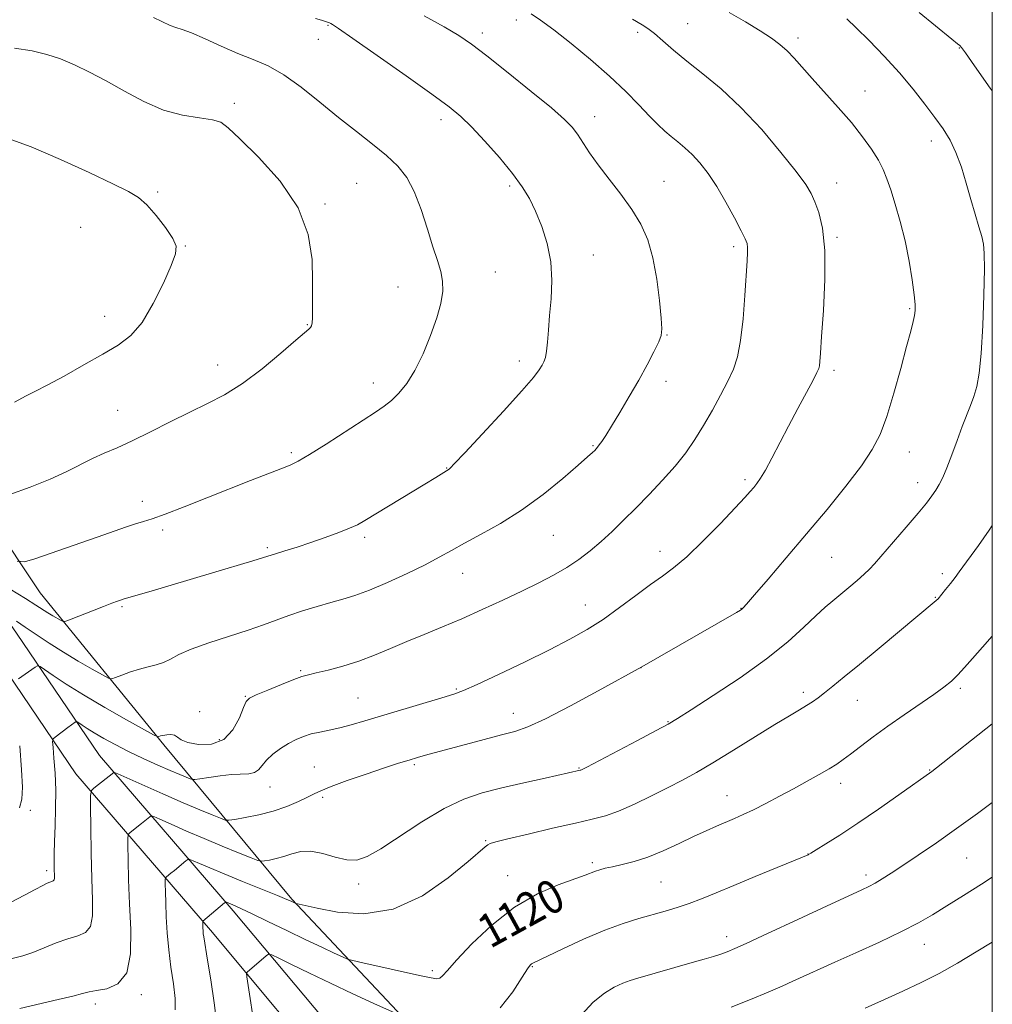
# Model space of a CAD drawing. Extents: x 2174800 to 2177700, y 307300 to 310200.
# Drawn here: x 2177268 to 2177500, y 307666 to 307902 of the extents above; entities that cross this region are included whole.
import ezdxf
from ezdxf.enums import TextEntityAlignment as Align

# ---------------------------------------------------------------- set-up
doc = ezdxf.new("R2010")
doc.units = 0
doc.header["$MEASUREMENT"] = 0
for name, color, linetype, lineweight in [('BREAKLINE DTM HARD', 7, 'Continuous', 0), ('CONTOUR INDEX', 41, 'Continuous', 13), ('CONTOUR INDEX LABEL', 244, 'Continuous', 0), ('CONTOUR INTERMEDIATE', 44, 'Continuous', 0), ('GRID LINE', 7, 'Continuous', 0), ('SPOT ELEVATION DTM', 2, 'Continuous', 13)]:
    doc.layers.add(name, color=color, linetype=linetype, lineweight=lineweight)
doc.styles.add('Style-WORKING', font='WORKING.shx')

msp = doc.modelspace()

# ---------------------------------------------------------------- linework, layer by layer
at = {"layer": 'BREAKLINE DTM HARD'}
for points in [[(2177476.176, 307500, 1079.885), (2177460.59, 307520.62, 1084.83), (2177432.04, 307551.74, 1092.54), (2177406.34, 307584.2, 1100.2), (2177381.94, 307614.89, 1106.68), (2177350.22, 307650.76, 1113.68), (2177318.58, 307688.64, 1119.59), (2177286.62, 307725.76, 1126.78), (2177266.77, 307754.95, 1131.14), (2177248.66, 307781, 1135.68), (2177228.52, 307805.85, 1139.41), (2177213.91, 307825.28, 1141.92), (2177197.76, 307839.68, 1143.67), (2177175.06, 307849.62, 1145.66), (2177148.87, 307860.81, 1147.6), (2177113.58, 307871.99, 1148.97)], [(2177467.152, 307500, 1080.978), (2177455.05, 307516, 1084.83), (2177426.56, 307547.07, 1092.54), (2177400.7, 307579.72, 1100.2), (2177376.42, 307610.26, 1106.68), (2177344.76, 307646.07, 1113.68), (2177313.09, 307683.98, 1119.59), (2177280.9, 307721.37, 1126.78), (2177260.84, 307750.87, 1131.14), (2177242.9, 307776.67, 1135.68), (2177222.84, 307801.42, 1139.41), (2177208.59, 307820.38, 1141.92), (2177193.82, 307833.54, 1143.67), (2177172.2, 307843.01, 1145.66), (2177146.36, 307854.05, 1147.6), (2177111.56, 307865.08, 1148.97)], [(2177191.16, 307853.57, 1145.42), (2177222.29, 307829.36, 1143.81), (2177231.78, 307821.46, 1143.15), (2177249.2, 307799.34, 1139.93), (2177272.42, 307764.58, 1135.01), (2177301.98, 307728.25, 1129.72), (2177332.59, 307691.38, 1122.15), (2177365.3, 307656.63, 1116.99), (2177400.65, 307619.78, 1110.09), (2177417.01, 307602.93, 1105.78), (2177438.65, 307577.65, 1100.34), (2177457.65, 307551.84, 1095.05), (2177479.29, 307525.51, 1088.71), (2177500, 307503.288, 1083.371)]]:
    msp.add_polyline3d(points, dxfattribs=at)
at = {"layer": 'CONTOUR INDEX', "flags": 128}
for points, elevation in [([(2177267.234, 307744.021), (2177268.061, 307744.615), (2177271.23, 307746.816), (2177271.8, 307747.13), (2177272.383, 307746.985), (2177273.477, 307746.256), (2177275.508, 307744.853), (2177278.592, 307742.815), (2177282.772, 307740.214), (2177287.901, 307737.206), (2177293.073, 307734.27), (2177299.4651, 307730.7071), (2177300.339, 307730.256), (2177300.562, 307730.23), (2177300.769, 307730.306), (2177301.146, 307730.415), (2177301.768, 307730.552), (2177302.659, 307730.693), (2177303.657, 307730.738), (2177304.553, 307730.569), (2177305.254, 307730.114), (2177306.143, 307729.483), (2177307.718, 307728.829), (2177310.284, 307728.357), (2177313.363, 307728.454), (2177316.282, 307729.556), (2177318.501, 307731.876), (2177320.025, 307734.729), (2177320.99, 307737.209), (2177321.613, 307738.664), (2177322.424, 307739.458), (2177324.03, 307740.211), (2177326.791, 307741.373), (2177330.077, 307742.731), (2177333.009, 307743.9), (2177334.988, 307744.611), (2177336.524, 307745.04), (2177338.404, 307745.476), (2177341.218, 307746.157), (2177344.746, 307747.111), (2177348.5699, 307748.316), (2177352.363, 307749.742), (2177356.153, 307751.323), (2177360.061, 307752.983), (2177364.188, 307754.677), (2177368.568, 307756.461), (2177373.216, 307758.42), (2177378.095, 307760.597), (2177382.965, 307762.859), (2177387.534, 307765.032), (2177391.576, 307766.993), (2177395.129, 307768.822), (2177398.294, 307770.65), (2177401.175, 307772.588), (2177403.871, 307774.668), (2177406.483, 307776.9), (2177409.1109, 307779.304), (2177411.85, 307781.937), (2177414.798, 307784.865), (2177417.987, 307788.108), (2177421.205, 307791.5159), (2177424.177, 307794.89), (2177426.709, 307798.101), (2177428.916, 307801.2789), (2177430.995, 307804.618), (2177433.0809, 307808.227), (2177435.067, 307811.861), (2177436.787, 307815.187), (2177438.117, 307818.052), (2177439.106, 307821.034), (2177439.848, 307824.888), (2177440.423, 307830.052), (2177440.859, 307835.682), (2177441.38, 307843.968), (2177441.486, 307845.979), (2177441.493, 307847.1659), (2177441.37, 307848.056), (2177440.937, 307849.195), (2177439.982, 307851.137), (2177438.375, 307854.229), (2177436.327, 307857.983), (2177434.136, 307861.706), (2177432.043, 307864.838), (2177430.082, 307867.355), (2177428.234, 307869.368), (2177426.4821, 307870.992), (2177424.822, 307872.367), (2177423.252, 307873.637), (2177421.734, 307874.958), (2177420.086, 307876.53), (2177418.087, 307878.5621), (2177415.542, 307881.212), (2177412.364, 307884.426), (2177408.488, 307888.099), (2177403.966, 307892.065), (2177399.316, 307895.911), (2177395.17, 307899.167), (2177392.015, 307901.483), (2177389.75, 307902.993)], 1130), ([(2177266.313, 307810.19), (2177269.048, 307811.651), (2177271.302, 307812.784), (2177274.091, 307814.227), (2177278.12, 307816.427), (2177282.836, 307819.06), (2177287.375, 307821.611), (2177291.075, 307823.773), (2177294.097, 307826.073), (2177296.807, 307829.248), (2177299.459, 307833.717), (2177301.863, 307838.642), (2177303.718, 307842.869), (2177304.765, 307845.594), (2177304.91, 307847.417), (2177304.103, 307849.287), (2177302.382, 307851.881), (2177300.154, 307854.795), (2177297.917, 307857.351), (2177295.933, 307859.103), (2177293.525, 307860.533), (2177289.781, 307862.351), (2177284.113, 307865.045), (2177277.245, 307868.199), (2177270.2239, 307871.1709), (2177263.918, 307873.47)], 1140), ([(2177314.618, 307661.615), (2177314.0201, 307666.62), (2177313.207, 307672.124), (2177312.443, 307676.853), (2177311.502, 307682.393), (2177311.405, 307683.158), (2177311.338, 307683.873), (2177311.297, 307684.522), (2177311.257, 307685.8669), (2177311.2709, 307686.115), (2177311.309, 307686.154), (2177316.509, 307690.537), (2177316.782, 307690.704), (2177316.949, 307690.671), (2177319.049, 307689.781), (2177320.521, 307689.125), (2177323.045, 307687.938), (2177326.852, 307686.095), (2177331.384, 307683.886), (2177335.884, 307681.709), (2177339.71, 307679.895), (2177342.672, 307678.52), (2177344.693, 307677.596), (2177345.89, 307677.079), (2177347.1431, 307676.709), (2177349.527, 307676.165), (2177363.089, 307673.159), (2177365.845, 307672.573), (2177367.257, 307672.387), (2177367.966, 307672.55), (2177368.6, 307673.097), (2177369.739, 307674.385), (2177371.948, 307676.852), (2177375.616, 307680.707), (2177380.405, 307685.226), (2177385.796, 307689.455), (2177391.262, 307692.641), (2177396.244, 307694.828), (2177402.673, 307697.174), (2177405.121, 307698.116), (2177406.156, 307698.445), (2177407.465, 307698.784), (2177409.212, 307699.17), (2177411.522, 307699.6589), (2177414.368, 307700.373), (2177417.685, 307701.453), (2177421.362, 307702.969), (2177425.111, 307704.703), (2177428.598, 307706.372), (2177431.57, 307707.75), (2177434.087, 307708.865), (2177438.337, 307710.668), (2177440.457, 307711.603), (2177442.897, 307712.764), (2177445.826, 307714.258), (2177449.092, 307715.9889), (2177452.465, 307717.809), (2177455.719, 307719.58), (2177458.645, 307721.199), (2177461.04, 307722.574), (2177462.815, 307723.676), (2177464.342, 307724.741), (2177466.109, 307726.072), (2177468.504, 307727.9), (2177471.517, 307730.162), (2177475.04, 307732.725), (2177478.904, 307735.434), (2177485.984, 307740.324), (2177488.411, 307742.083), (2177490.211, 307743.54), (2177491.744, 307745.002), (2177493.346, 307746.744), (2177495.25, 307748.921), (2177497.662, 307751.658), (2177500, 307754.237)], 1120), ([(2177267.479, 307713.241), (2177268.036, 307715.306), (2177268.177, 307718.152), (2177267.972, 307722.338), (2177267.51, 307728.077)], 1130)]:
    msp.add_lwpolyline(points, dxfattribs=dict(at, elevation=elevation))
at = {"layer": 'CONTOUR INTERMEDIATE', "flags": 128}
for points, elevation in [([(2177265.236, 307765.4549), (2177268.884, 307763.241), (2177271.411, 307761.665), (2177274.277, 307759.829), (2177275.473, 307759.109), (2177277.414, 307758.006), (2177277.937, 307757.777), (2177278.566, 307757.864), (2177279.842, 307758.3421), (2177284.891, 307760.32), (2177287.55, 307761.35), (2177289.558, 307762.112), (2177290.934, 307762.617), (2177291.834, 307762.932), (2177292.487, 307763.141), (2177298.383, 307764.861), (2177313.633, 307769.371), (2177323.275, 307772.2519), (2177325.774, 307773.016), (2177328.678, 307773.936), (2177330.893, 307774.625), (2177333.808, 307775.545), (2177337.133, 307776.636), (2177340.566, 307777.825), (2177343.767, 307779), (2177346.386, 307780.036), (2177348.271, 307780.897), (2177350.05, 307781.889), (2177364.375, 307790.589), (2177366.946, 307792.171), (2177370.138, 307794.171), (2177370.431, 307794.43), (2177371.448, 307795.479), (2177373.898, 307798.075), (2177378.142, 307802.612), (2177383.153, 307808.024), (2177387.5581, 307812.879), (2177390.314, 307816.086), (2177391.712, 307817.916), (2177392.374, 307818.978), (2177392.824, 307819.835), (2177393.178, 307820.848), (2177393.453, 307822.33), (2177393.676, 307824.526), (2177393.9, 307827.416), (2177394.188, 307830.912), (2177394.545, 307834.908), (2177394.745, 307839.229), (2177394.503, 307843.682), (2177393.632, 307848.068), (2177392.317, 307852.177), (2177390.8401, 307855.794), (2177389.374, 307858.823), (2177387.658, 307861.658), (2177385.325, 307864.814), (2177382.176, 307868.606), (2177378.684, 307872.553), (2177375.494, 307875.975), (2177372.949, 307878.469), (2177370.188, 307880.739), (2177366.049, 307883.766), (2177359.865, 307888.158), (2177352.953, 307893.024), (2177347.124, 307897.102), (2177343.731, 307899.448), (2177342.3029, 307900.407), (2177341.909, 307900.6449), (2177341.753, 307900.723), (2177341.573, 307900.796), (2177340.642, 307901.126), (2177339.676, 307901.449), (2177338.26, 307901.9)], 1134), ([(2177265.739, 307677.207), (2177268.227, 307677.881), (2177270.637, 307678.69), (2177273.369, 307679.77), (2177276.266, 307680.939), (2177279.029, 307681.936), (2177281.395, 307682.632), (2177283.224, 307683.435), (2177284.411, 307684.888), (2177284.9101, 307687.449), (2177284.934, 307691.239), (2177284.754, 307696.296), (2177284.596, 307702.436), (2177284.494, 307708.594), (2177284.435, 307713.485), (2177284.436, 307716.2031), (2177284.646, 307717.3649), (2177285.2421, 307717.966), (2177289.988, 307721.649), (2177290.169, 307721.659), (2177290.972, 307721.333), (2177301.744, 307716.5511), (2177306.569, 307714.4469), (2177310.5561, 307712.7549), (2177313.542, 307711.526), (2177315.531, 307710.727), (2177316.651, 307710.32), (2177317.536, 307710.249), (2177318.942, 307710.454), (2177321.4141, 307710.885), (2177324.643, 307711.542), (2177328.107, 307712.436), (2177331.343, 307713.544), (2177334.1299, 307714.7119), (2177336.307, 307715.7559), (2177337.8751, 307716.563), (2177339.486, 307717.3301), (2177341.954, 307718.327), (2177345.798, 307719.726), (2177350.361, 307721.313), (2177354.691, 307722.776), (2177358.053, 307723.874), (2177360.579, 307724.661), (2177362.619, 307725.26), (2177364.541, 307725.8001), (2177378.519, 307729.567), (2177382.643, 307730.651), (2177385.836, 307731.502), (2177388.948, 307732.588), (2177393.167, 307734.518), (2177399.1979, 307737.633), (2177405.816, 307741.199), (2177416.216, 307746.919), (2177438.864, 307759.913), (2177439.836, 307760.492), (2177440.144, 307760.712), (2177440.443, 307761.006), (2177441.276, 307761.937), (2177443.154, 307764.1), (2177446.422, 307767.896), (2177450.739, 307772.946), (2177455.594, 307778.677), (2177460.492, 307784.542), (2177464.998, 307790.096), (2177468.693, 307794.924), (2177471.306, 307798.825), (2177473.169, 307802.48), (2177474.763, 307806.788), (2177476.45, 307812.31), (2177478.114, 307818.25), (2177479.521, 307823.475), (2177480.4911, 307827.126), (2177481.083, 307829.434), (2177481.414, 307830.906), (2177481.573, 307832.064), (2177481.549, 307833.495), (2177481.307, 307835.804), (2177480.819, 307839.398), (2177480.09, 307843.893), (2177479.136, 307848.7079), (2177477.995, 307853.323), (2177476.801, 307857.462), (2177475.713, 307860.913), (2177474.817, 307863.572), (2177473.924, 307865.783), (2177472.774, 307868.005), (2177471.148, 307870.607), (2177468.997, 307873.621), (2177466.314, 307876.994), (2177463.162, 307880.628), (2177456.914, 307887.513), (2177452.641, 307892.345), (2177450.957, 307894.105), (2177449.236, 307895.632), (2177447.184, 307897.15), (2177444.501, 307898.9021), (2177441.018, 307901.035), (2177437.099, 307903.32)], 1126), ([(2177266.735, 307757.811), (2177268.843, 307756.438), (2177271.476, 307754.662), (2177274.548, 307752.606), (2177277.953, 307750.421), (2177281.518, 307748.276), (2177284.803, 307746.387), (2177287.302, 307744.987), (2177288.71, 307744.245), (2177289.5199, 307744.0869), (2177290.4301, 307744.376), (2177291.964, 307744.97), (2177293.976, 307745.699), (2177296.15, 307746.388), (2177298.221, 307746.915), (2177300.13, 307747.389), (2177301.87, 307747.972), (2177303.525, 307748.7959), (2177305.557, 307749.874), (2177308.521, 307751.183), (2177312.733, 307752.683), (2177322.115, 307755.712), (2177325.773, 307756.979), (2177328.829, 307758.101), (2177331.823, 307759.179), (2177335.145, 307760.282), (2177338.6059, 307761.353), (2177341.87, 307762.3041), (2177344.749, 307763.11), (2177347.643, 307764.001), (2177351.102, 307765.268), (2177355.456, 307767.095), (2177360.159, 307769.233), (2177364.448, 307771.3231), (2177367.805, 307773.11), (2177370.699, 307774.75), (2177373.845, 307776.503), (2177377.792, 307778.601), (2177382.428, 307781.186), (2177387.476, 307784.373), (2177392.609, 307788.143), (2177397.303, 307791.945), (2177400.981, 307795.091), (2177403.246, 307797.079), (2177404.41, 307798.132), (2177404.959, 307798.659), (2177405.318, 307799.023), (2177405.651, 307799.406), (2177406.062, 307799.949), (2177406.658, 307800.811), (2177407.582, 307802.233), (2177408.982, 307804.479), (2177410.933, 307807.688), (2177413.201, 307811.507), (2177415.478, 307815.461), (2177417.49, 307819.118), (2177419.112, 307822.224), (2177420.256, 307824.57), (2177420.865, 307826.142), (2177421.025, 307827.718), (2177420.853, 307830.269), (2177420.443, 307834.441), (2177419.79, 307839.5739), (2177418.866, 307844.678), (2177417.631, 307848.997), (2177415.997, 307852.712), (2177413.863, 307856.235), (2177411.216, 307859.871), (2177408.382, 307863.491), (2177405.776, 307866.8581), (2177403.713, 307869.7761), (2177400.828, 307874.215), (2177399.575, 307875.878), (2177397.74, 307877.753), (2177394.608, 307880.483), (2177389.797, 307884.443), (2177384.237, 307888.913), (2177379.188, 307892.901), (2177375.511, 307895.705), (2177372.474, 307897.784), (2177368.945, 307899.884), (2177364.182, 307902.525)], 1132), ([(2177266.933, 307772.152), (2177268.636, 307771.99), (2177271.144, 307772.752), (2177286.02, 307777.925), (2177293.023, 307780.372), (2177295.235, 307781.102), (2177297.084, 307781.66), (2177299.208, 307782.327), (2177302.305, 307783.422), (2177306.828, 307785.153), (2177312.241, 307787.2889), (2177322.706, 307791.441), (2177329.959, 307794.28), (2177332.14, 307795.148), (2177334.106, 307796.096), (2177336.776, 307797.657), (2177340.747, 307800.159), (2177352.531, 307807.748), (2177354.653, 307809.188), (2177356.389, 307810.572), (2177358.164, 307812.307), (2177360.038, 307814.636), (2177361.981, 307817.761), (2177363.937, 307821.752), (2177365.742, 307826.136), (2177367.204, 307830.307), (2177368.168, 307833.793), (2177368.6289, 307836.665), (2177368.618, 307839.128), (2177368.173, 307841.432), (2177367.365, 307843.996), (2177366.272, 307847.2811), (2177364.961, 307851.545), (2177363.471, 307856.219), (2177361.826, 307860.5269), (2177360.018, 307863.904), (2177357.882, 307866.611), (2177355.216, 307869.121), (2177351.881, 307871.831), (2177347.991, 307874.85), (2177343.722, 307878.215), (2177339.259, 307881.875), (2177334.825, 307885.438), (2177330.654, 307888.423), (2177326.8859, 307890.514), (2177323.311, 307892.04), (2177319.624, 307893.495), (2177315.662, 307895.226), (2177311.81, 307896.999), (2177308.592, 307898.434), (2177306.3639, 307899.272), (2177304.816, 307899.7481), (2177303.468, 307900.22), (2177299.526, 307902.08)], 1136), ([(2177500, 307884.557), (2177499.52, 307885.243), (2177495.763, 307890.583), (2177493.58, 307893.664), (2177492.62, 307894.962), (2177492.218, 307895.393), (2177491.701, 307895.822), (2177490.347, 307896.918), (2177482.541, 307903.307)], 1122), ([(2177265.512, 307690.681), (2177268.626, 307692.324), (2177271.243, 307693.743), (2177273.011, 307694.677), (2177274.083, 307695.197), (2177274.735, 307695.459), (2177275.202, 307695.608), (2177275.534, 307695.754), (2177275.735, 307695.998), (2177275.818, 307696.4411), (2177275.821, 307697.182), (2177275.788, 307698.322), (2177275.7601, 307699.962), (2177275.768, 307702.212), (2177275.838, 307705.182), (2177275.9769, 307708.905), (2177276.106, 307713.108), (2177276.1241, 307717.441), (2177275.969, 307721.552), (2177275.716, 307725.076), (2177275.4789, 307727.649), (2177275.369, 307729.059), (2177275.497, 307729.708), (2177275.973, 307730.152), (2177278.996, 307732.4499), (2177280.789, 307733.738), (2177281.005, 307733.857), (2177281.226, 307733.802), (2177281.641, 307733.5261), (2177282.417, 307732.99), (2177283.635, 307732.19), (2177285.353, 307731.13), (2177287.61, 307729.823), (2177290.363, 307728.326), (2177293.548, 307726.702), (2177297.046, 307725.032), (2177300.506, 307723.456), (2177303.521, 307722.127), (2177305.773, 307721.163), (2177308.246, 307720.148), (2177308.792, 307719.965), (2177309.401, 307719.965), (2177310.594, 307720.151), (2177312.716, 307720.498), (2177315.411, 307720.885), (2177318.145, 307721.167), (2177322.318, 307721.342), (2177323.678, 307721.644), (2177324.622, 307722.344), (2177325.44, 307723.386), (2177326.486, 307724.658), (2177328.007, 307726.041), (2177329.8521, 307727.405), (2177331.767, 307728.618), (2177333.564, 307729.578), (2177335.318, 307730.313), (2177337.166, 307730.881), (2177339.223, 307731.348), (2177341.506, 307731.803), (2177344.003, 307732.341), (2177346.758, 307733.052), (2177350.023, 307733.993), (2177368.449, 307739.539), (2177371.27, 307740.399), (2177373.626, 307741.265), (2177376.887, 307742.709), (2177381.9899, 307745.107), (2177388.148, 307748.07), (2177394.1409, 307751.016), (2177399.047, 307753.525), (2177403.129, 307755.81), (2177406.945, 307758.246), (2177410.903, 307761.073), (2177414.7969, 307763.995), (2177418.272, 307766.584), (2177421.131, 307768.601), (2177423.821, 307770.575), (2177426.9479, 307773.2291), (2177430.88, 307777.003), (2177435.023, 307781.217), (2177438.546, 307784.907), (2177440.836, 307787.355), (2177442.153, 307788.8121), (2177442.98, 307789.774), (2177443.739, 307790.71), (2177444.629, 307791.983), (2177445.789, 307793.933), (2177447.323, 307796.795), (2177451.276, 307804.445), (2177453.486, 307808.632), (2177457.147, 307815.466), (2177458.083, 307817.257), (2177458.506, 307818.217), (2177458.6599, 307818.89), (2177458.762, 307819.862), (2177458.914, 307821.907), (2177459.192, 307825.841), (2177459.611, 307832.083), (2177459.958, 307839.467), (2177459.956, 307846.424), (2177459.424, 307851.723), (2177458.543, 307855.463), (2177457.587, 307858.077), (2177456.684, 307860.066), (2177455.391, 307862.191), (2177453.119, 307865.282), (2177449.48, 307869.871), (2177444.881, 307875.297), (2177439.9289, 307880.6), (2177435.155, 307885.025), (2177430.782, 307888.622), (2177426.959, 307891.646), (2177423.794, 307894.292), (2177421.242, 307896.531), (2177419.218, 307898.278), (2177417.63, 307899.495), (2177416.3389, 307900.335), (2177413.981, 307901.7211)], 1128), ([(2177267.53, 307665.25), (2177276.699, 307667.399), (2177280.237, 307668.254), (2177282.513, 307668.852), (2177284.116, 307669.258), (2177285.8739, 307669.573), (2177288.344, 307669.999), (2177291.01, 307671.159), (2177293.086, 307673.778), (2177294.004, 307678.311), (2177294.06, 307684.123), (2177293.764, 307690.3081), (2177293.537, 307696.042), (2177293.423, 307700.835), (2177293.376, 307704.279), (2177293.377, 307706.149), (2177293.521, 307706.949), (2177293.931, 307707.362), (2177296.624, 307709.4569), (2177298.623, 307711.107), (2177298.949, 307711.285), (2177299.575, 307711.124), (2177301.04, 307710.487), (2177303.722, 307709.294), (2177307.3731, 307707.693), (2177311.583, 307705.889), (2177315.922, 307704.088), (2177319.853, 307702.493), (2177322.817, 307701.306), (2177324.464, 307700.668), (2177325.298, 307700.4701), (2177326.032, 307700.545), (2177327.229, 307700.757), (2177328.844, 307701.1019), (2177330.681, 307701.612), (2177332.602, 307702.259), (2177334.702, 307702.781), (2177337.137, 307702.861), (2177339.975, 307702.31), (2177342.949, 307701.469), (2177345.706, 307700.808), (2177348.065, 307700.757), (2177350.545, 307701.566), (2177353.835, 307703.445), (2177363.673, 307709.906), (2177368.944, 307713.054), (2177373.6509, 307715.283), (2177378.095, 307716.798), (2177382.792, 307718.005), (2177388.0239, 307719.215), (2177393.13, 307720.353), (2177401.5189, 307722.206), (2177401.669, 307722.259), (2177401.974, 307722.404), (2177403.045, 307722.957), (2177415.189, 307729.335), (2177419.674, 307731.708), (2177422.521, 307733.251), (2177424.783, 307734.594), (2177428.015, 307736.643), (2177433.288, 307740.036), (2177439.746, 307744.333), (2177446.047, 307748.824), (2177451.122, 307752.903), (2177454.969, 307756.37), (2177457.855, 307759.128), (2177460.059, 307761.156), (2177461.9, 307762.736), (2177465.715, 307765.889), (2177467.715, 307767.58), (2177469.406, 307769.061), (2177470.631, 307770.229), (2177471.83, 307771.533), (2177479.3989, 307780.279), (2177482.24, 307783.609), (2177484.257, 307786.049), (2177485.579, 307787.77), (2177486.5091, 307789.134), (2177487.314, 307790.497), (2177488.142, 307792.175), (2177489.11, 307794.477), (2177490.287, 307797.57), (2177491.568, 307801.047), (2177492.801, 307804.36), (2177494.775, 307809.399), (2177495.564, 307811.543), (2177496.262, 307813.881), (2177496.866, 307817.069), (2177497.358, 307821.837), (2177497.727, 307828.509), (2177497.973, 307835.7779), (2177498.097, 307841.934), (2177498.092, 307845.751), (2177497.909, 307847.95), (2177497.49, 307849.74), (2177496.799, 307852.104), (2177495.896, 307855.121), (2177494.8641, 307858.644), (2177493.768, 307862.494), (2177492.596, 307866.353), (2177491.32, 307869.87), (2177489.898, 307872.818), (2177488.244, 307875.472), (2177486.2629, 307878.2301), (2177483.872, 307881.406), (2177481.049, 307884.978), (2177477.787, 307888.84), (2177474.161, 307892.831), (2177470.567, 307896.582), (2177467.483, 307899.667), (2177465.225, 307901.808)], 1124), ([(2177265.177, 307788.099), (2177270.015, 307789.867), (2177274.817, 307791.777), (2177278.785, 307793.593), (2177284.9, 307796.69), (2177287.719, 307797.959), (2177290.793, 307799.276), (2177294.42, 307800.92), (2177298.768, 307803.067), (2177303.502, 307805.4739), (2177308.158, 307807.797), (2177312.412, 307809.831), (2177316.498, 307811.938), (2177320.789, 307814.6239), (2177325.469, 307818.164), (2177329.974, 307821.9189), (2177333.551, 307825.02), (2177336.635, 307827.658), (2177337.009, 307828.029), (2177337.236, 307828.426), (2177337.402, 307829.123), (2177337.505, 307830.341), (2177337.545, 307832.294), (2177337.544, 307835.164), (2177337.529, 307839.129), (2177337.393, 307844.265), (2177336.503, 307850.247), (2177334.092, 307856.65), (2177329.768, 307863.011), (2177324.63, 307868.7161), (2177320.155, 307873.115), (2177317.377, 307875.767), (2177315.572, 307877.079), (2177313.576, 307877.666), (2177310.487, 307878.098), (2177306.456, 307878.761), (2177301.897, 307879.991), (2177297.186, 307881.996), (2177292.551, 307884.459), (2177288.184, 307886.934), (2177284.226, 307889.0561), (2177280.622, 307890.791), (2177277.265, 307892.189), (2177274, 307893.294), (2177270.477, 307894.141), (2177266.2941, 307894.7581)], 1138), ([(2177304.678, 307664.974), (2177304.697, 307667.689), (2177304.251, 307671.198), (2177303.65, 307675.173), (2177303.151, 307679.305), (2177302.79, 307683.369), (2177302.55, 307687.164), (2177302.411, 307690.4901), (2177302.343, 307693.181), (2177302.3161, 307695.073), (2177302.317, 307696.095), (2177302.396, 307696.532), (2177302.62, 307696.758), (2177303.6761, 307697.583), (2177304.5059, 307698.255), (2177307.259, 307700.566), (2177307.729, 307700.911), (2177308.179, 307700.914), (2177308.995, 307700.579), (2177310.52, 307699.903), (2177312.93, 307698.862), (2177316.3599, 307697.426), (2177320.757, 307695.632), (2177329.102, 307692.267), (2177331.353, 307691.345), (2177332.401, 307690.899), (2177333.521, 307690.382), (2177333.627, 307690.352), (2177338.646, 307689.244), (2177343.499, 307688.317), (2177349.7959, 307687.906), (2177356.795, 307689.009), (2177363.76, 307692.2141), (2177369.969, 307696.486), (2177374.705, 307700.38), (2177378.809, 307703.941), (2177379.392, 307704.409), (2177379.973, 307704.701), (2177381.323, 307705.094), (2177384.219, 307705.806), (2177389.0841, 307706.965), (2177394.91, 307708.332), (2177400.334, 307709.579), (2177404.366, 307710.491), (2177407.513, 307711.321), (2177410.654, 307712.4391), (2177414.435, 307714.0989), (2177418.561, 307716.085), (2177422.502, 307718.066), (2177425.926, 307719.835), (2177429.281, 307721.67), (2177433.2149, 307723.974), (2177438.117, 307726.98), (2177448.039, 307733.147), (2177451.492, 307735.231), (2177453.8841, 307736.636), (2177455.599, 307737.657), (2177456.996, 307738.564), (2177458.349, 307739.537), (2177459.906, 307740.734), (2177461.916, 307742.322), (2177464.625, 307744.508), (2177468.281, 307747.507), (2177472.922, 307751.358), (2177486.593, 307762.74), (2177487.029, 307763.2009), (2177487.9199, 307764.271), (2177488.8489, 307765.419), (2177489.973, 307766.832), (2177491.0869, 307768.269), (2177492.073, 307769.593), (2177496.704, 307775.927), (2177499.283, 307779.605), (2177500, 307780.715)], 1122), ([(2177382.33, 307665.423), (2177385.383, 307669.293), (2177387.613, 307672.724), (2177388.917, 307674.756), (2177389.546, 307675.639), (2177389.838, 307675.9191), (2177390.184, 307676.11), (2177397.376, 307679.526), (2177402.315, 307681.8059), (2177407.347, 307683.962), (2177411.742, 307685.584), (2177415.497, 307686.753), (2177421.8081, 307688.511), (2177424.6751, 307689.378), (2177427.527, 307690.347), (2177430.525, 307691.496), (2177433.971, 307692.9101), (2177438.195, 307694.674), (2177443.297, 307696.789), (2177455.95, 307702.008), (2177456.083, 307702.0791), (2177456.594, 307702.384), (2177457.868, 307703.159), (2177460.208, 307704.599), (2177463.576, 307706.736), (2177467.852, 307709.5559), (2177472.788, 307712.939), (2177477.633, 307716.332), (2177485.562, 307721.944), (2177486.633, 307722.777), (2177500, 307733.317)], 1118), ([(2177401.689, 307663.713), (2177404.594, 307666.766), (2177407.267, 307668.96), (2177409.633, 307670.4), (2177411.666, 307671.3279), (2177413.424, 307671.977), (2177415.29, 307672.551), (2177428.284, 307676.249), (2177431.127, 307677.069), (2177433.335, 307677.723), (2177435.085, 307678.2749), (2177436.624, 307678.82), (2177438.452, 307679.575), (2177441.1361, 307680.785), (2177445.045, 307682.602), (2177454.7, 307687.131), (2177459.299, 307689.275), (2177468.793, 307693.647), (2177470.493, 307694.454), (2177472.001, 307695.246), (2177473.693, 307696.237), (2177475.831, 307697.586), (2177478.649, 307699.44), (2177482.304, 307701.9), (2177486.645, 307704.883), (2177491.448, 307708.2629), (2177496.445, 307711.872), (2177500, 307714.49)], 1116), ([(2177437.597, 307665.596), (2177442.23, 307667.439), (2177446.457, 307669.186), (2177449.772, 307670.617), (2177452.317, 307671.768), (2177456.368, 307673.653), (2177458.815, 307674.767), (2177462.372, 307676.359), (2177467.388, 307678.591), (2177473.066, 307681.1581), (2177478.325, 307683.64), (2177482.392, 307685.742), (2177485.736, 307687.675), (2177489.135, 307689.776), (2177493.146, 307692.276), (2177497.441, 307694.978), (2177500, 307696.631)], 1114), ([(2177469.616, 307665.334), (2177474.21, 307667.39), (2177478.645, 307669.401), (2177482.961, 307671.451), (2177487.268, 307673.669), (2177491.651, 307676.144), (2177496.103, 307678.798), (2177500, 307681.157)], 1112), ([(2177323.474, 307661.826), (2177322.751, 307666.641), (2177321.77, 307672.855), (2177321.702, 307673.726), (2177321.855, 307673.991), (2177326.423, 307677.881), (2177326.981, 307678.238), (2177327.766, 307678.084), (2177329.448, 307677.287), (2177332.524, 307675.774), (2177336.778, 307673.705), (2177341.817, 307671.299), (2177347.183, 307668.792), (2177352.157, 307666.5039), (2177358.066, 307663.82)], 1118)]:
    msp.add_lwpolyline(points, dxfattribs=dict(at, elevation=elevation))
at = {"layer": 'GRID LINE', "flags": 128}
msp.add_lwpolyline([(2175000, 307500), (2177500, 307500), (2177500, 310000), (2175000, 310000), (2175000, 307500)], dxfattribs=at)
at = {"layer": 'SPOT ELEVATION DTM'}
for p in [(2177341.21, 307900.26, 1134.11), (2177386.2, 307901.49, 1130.55), (2177427.2, 307900.66, 1127.08), (2177378.1, 307898.39, 1131.53), (2177415.26, 307898.57, 1128.35), (2177453.52, 307897.18, 1125.56), (2177338.88, 307896.86, 1134.68), (2177492.09, 307894.81, 1122.08), (2177469.58, 307884.5, 1125.25), (2177318.84, 307881.55, 1137.63), (2177404.92, 307878.37, 1131.38), (2177368.19, 307877.67, 1134.5), (2177485.44, 307872.6, 1124.54), (2177348.08, 307862.5, 1137.04), (2177421.51, 307862.91, 1131.15), (2177462.8, 307862.52, 1127.32), (2177300.5, 307860.42, 1139.73), (2177384.66, 307861.81, 1134.31), (2177340.53, 307857.56, 1137.81), (2177282.08, 307851.99, 1141.23), (2177462.91, 307849.6, 1127.79), (2177307.14, 307847.52, 1139.92), (2177404.6, 307845.35, 1133.28), (2177438.17, 307847.3, 1130.36), (2177381.2, 307841.26, 1135.15), (2177357.92, 307837.69, 1136.81), (2177480.28, 307832.51, 1126.17), (2177287.82, 307830.66, 1140.64), (2177336.24, 307828.66, 1138.08), (2177422.21, 307826.22, 1131.92), (2177386.93, 307819.99, 1134.48), (2177314.82, 307819.06, 1138.7), (2177462.14, 307817.78, 1127.63), (2177352.05, 307814.79, 1136.6), (2177422.01, 307815.13, 1131.48), (2177290.9, 307808.24, 1138.88), (2177404.55, 307799.78, 1132.13), (2177332.46, 307798.11, 1136.28), (2177480.18, 307798.25, 1125.24), (2177369.6, 307794.45, 1134.06), (2177440.86, 307791.69, 1128.34), (2177482.19, 307790.9, 1124.58), (2177296.85, 307786.45, 1136.55), (2177301.67, 307779.66, 1135.65), (2177350, 307777.87, 1133.67), (2177395.08, 307778.37, 1131.09), (2177326.68, 307775.37, 1134.26), (2177420.55, 307774.53, 1128.65), (2177461.58, 307773.11, 1125.04), (2177373.4, 307769.3, 1131.26), (2177488.09, 307769.21, 1122.36), (2177486.39, 307763.54, 1122.09), (2177291.96, 307761.29, 1133.8), (2177402.73, 307761.74, 1128.8), (2177439.95, 307760.87, 1126.04), (2177415.99, 307746.7, 1125.99), (2177334.68, 307745.99, 1130.18), (2177321.42, 307739.86, 1130.1), (2177348.4, 307739.5, 1128.96), (2177371.91, 307741.66, 1128.17), (2177454.79, 307740.81, 1122.41), (2177492.35, 307741.81, 1119.7), (2177467.77, 307738.91, 1121.21), (2177310.56, 307736.2, 1130.51), (2177385.55, 307735.82, 1126.69), (2177422.5, 307733.85, 1124.09), (2177315.27, 307729.52, 1130.66), (2177337.96, 307723.02, 1126.83), (2177361.82, 307723.55, 1125.76), (2177401.22, 307722.75, 1124.1), (2177485.02, 307722.26, 1118.08), (2177463.79, 307719.11, 1119.46), (2177327.34, 307718.19, 1127.14), (2177436.56, 307716.14, 1120.78), (2177339.95, 307715.74, 1125.72), (2177270.04, 307712.61, 1129.75), (2177378.92, 307705.37, 1122.13), (2177455.97, 307702.16, 1118.02), (2177404.41, 307700.14, 1120.3), (2177493.87, 307701.28, 1115.05), (2177274, 307698.22, 1128.4), (2177469.77, 307697.19, 1116.43), (2177348.56, 307695.02, 1123.48), (2177384.13, 307696.99, 1120.74), (2177420.79, 307695.53, 1119.04), (2177436.51, 307682.48, 1116.55), (2177483.78, 307680.61, 1113.28), (2177366.15, 307674.28, 1120.34), (2177390.02, 307675.31, 1117.91), (2177296.59, 307668.61, 1123.7), (2177285.56, 307666.37, 1123.51)]:
    msp.add_point(p, dxfattribs=at)

# ---------------------------------------------------------------- texts
at = {"layer": 'CONTOUR INDEX LABEL', "style": 'Style-WORKING', "width": 0.875}
msp.add_text('1120', height=8, rotation=28.800001, dxfattribs=at).set_placement((2177378.032, 307682.987, 1120), align=Align.MIDDLE_LEFT)

doc.saveas('drawing.dxf')
